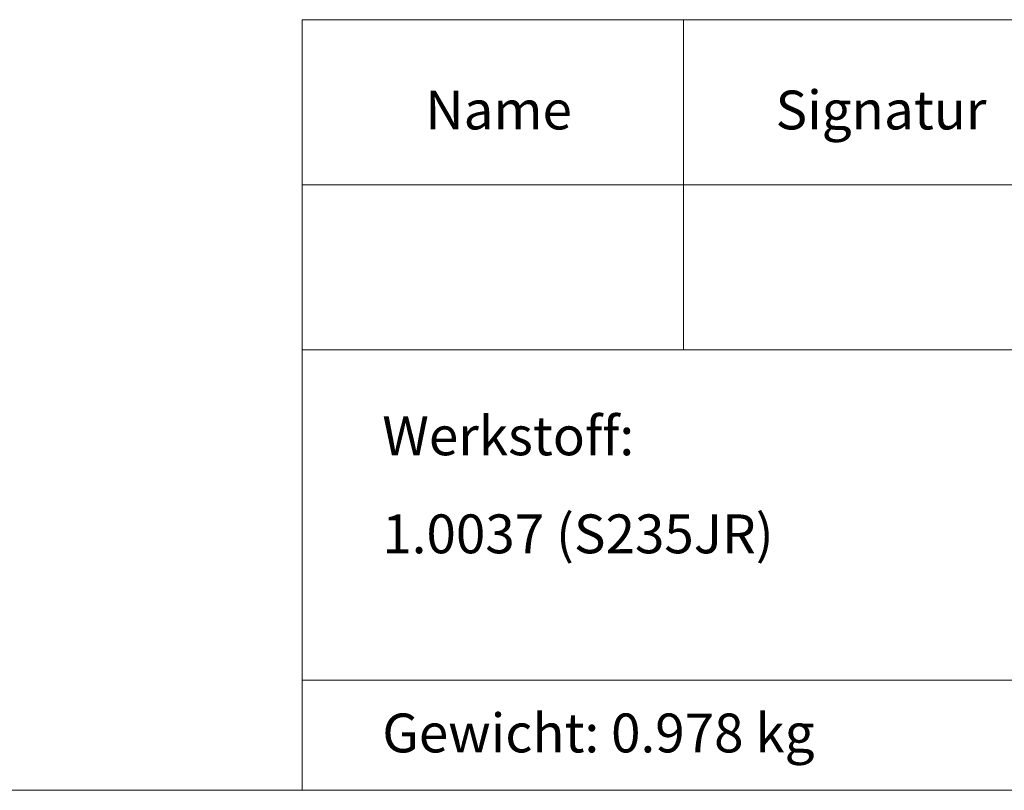
# Model space of a CAD drawing. Units: millimetres. Extents: x 25 to 1460, y 25 to 1025.
# Drawn here: x 742 to 933, y 25 to 174 of the extents above; entities that cross this region are included whole.
import ezdxf

# ---------------------------------------------------------------- set-up
doc = ezdxf.new("R2010")
doc.units = ezdxf.units.MM
doc.header["$LTSCALE"] = 5
doc.layers.add('SCHRIFTFELD_DEUTSCH', color=7, linetype='Continuous')
doc.styles.add('SLDTEXTSTYLE0', font='TXT', dxfattribs={"width": 0.75})

msp = doc.modelspace()

# ---------------------------------------------------------------- linework, layer by layer
at = {"color": 7, "linetype": 'Continuous', "lineweight": 18}
for p, q in [((797, 173.75), (870.65, 173.75)), ((797, 173.75), (797, 141.88)), ((870.65, 173.75), (944.3, 173.75)), ((870.65, 110), (870.65, 173.75)), ((797, 141.88), (870.65, 141.88)), ((797, 110), (797, 141.88)), ((870.65, 141.88), (944.3, 141.88)), ((870.65, 110), (797, 110)), ((797, 110), (797, 46.25)), ((944.3, 110), (870.65, 110)), ((797, 46.25), (1460, 46.25)), ((797, 25), (797, 46.25)), ((25, 25), (1460, 25))]:
    msp.add_line(p, q, dxfattribs=at)

# ---------------------------------------------------------------- texts
at = {"layer": 'SCHRIFTFELD_DEUTSCH', "color": 7, "char_height": 7.5, "style": 'SLDTEXTSTYLE0'}
for s, insert, attachment_point in [('Name', (834.94, 160.07), 2), ('Signatur', (908.77, 160.07), 2), ('Werkstoff:', (812.5, 97.17), 1), ('1.0037 (S235JR)', (812.5, 78.25), 1), ('Gewicht: 0.978 kg', (812.5, 39.82), 1)]:
    msp.add_mtext(s, dxfattribs=dict(at, insert=insert, attachment_point=attachment_point))

doc.saveas('drawing.dxf')
